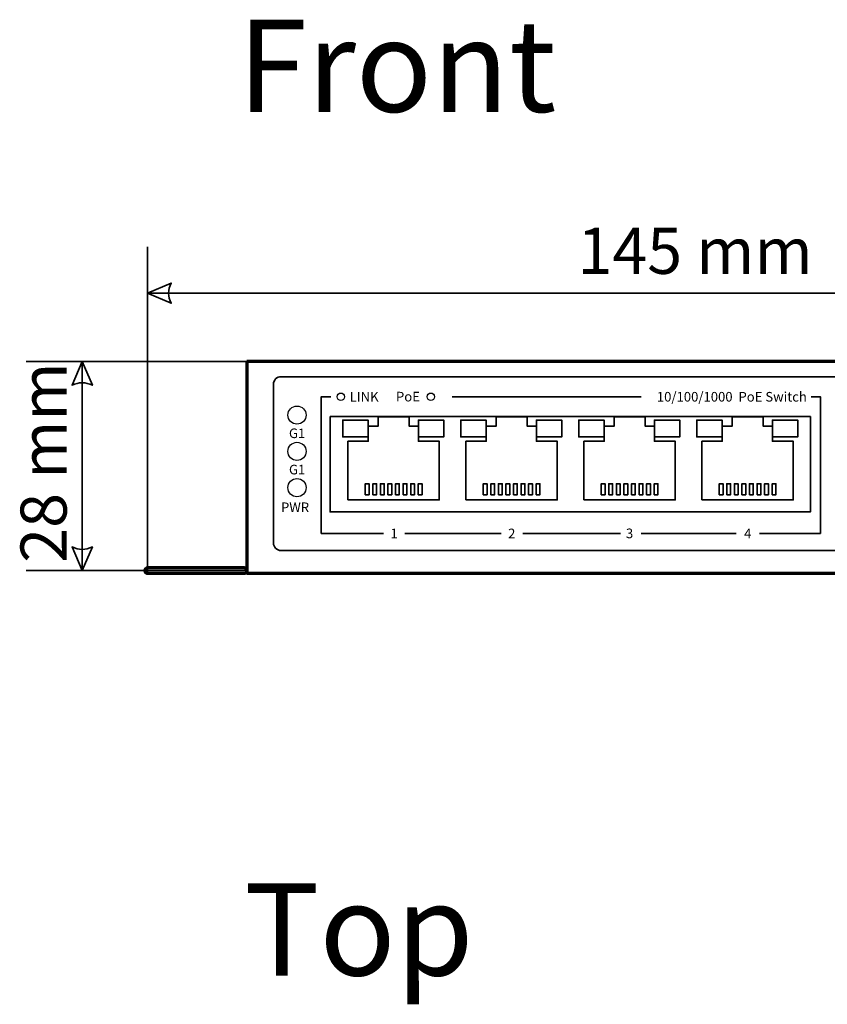
# Model space of a CAD drawing. Units: centimetres. Extents: x -47.5 to 48.4, y -27.6 to 30.7.
# Drawn here: x -22.7 to -12, y -16.1 to -3 of the extents above; entities that cross this region are included whole.
import ezdxf

# ---------------------------------------------------------------- set-up
doc = ezdxf.new("R2010")
doc.units = ezdxf.units.CM
doc.header["$MEASUREMENT"] = 0
doc.layers.add('Rzut', color=7, linetype='Continuous')
doc.layers.add('Wymiary', color=7, linetype='Continuous')
doc.styles.add('0', font='Arial', dxfattribs={"height": 1})
doc.styles.add('1', font='Arial', dxfattribs={"height": 1})
doc.styles.add('6', font='Arial', dxfattribs={"height": 1})

msp = doc.modelspace()

# ---------------------------------------------------------------- linework, layer by layer
at = {"layer": 'Rzut', "color": 7, "lineweight": 25}
for centre, major_axis in [((-18.41337, -8.03353), (0, 0.05)), ((-17.22337, -8.03353), (0, 0.05)), ((-18.99287, -8.27544), (0, 0.12)), ((-18.99287, -8.75544), (0, 0.12)), ((-18.99287, -9.23544), (0, 0.12))]:
    msp.add_ellipse(centre, major_axis=major_axis, ratio=1, dxfattribs=at)
at = {"layer": 'Rzut', "color": 7, "lineweight": 70}
for points, knots in [([(-19.65471, -7.56754), (-19.65471, -7.56754), (-7.85471, -7.56754), (-7.85471, -7.56754), (-7.85471, -7.56754), (-7.85471, -7.56754), (-7.85471, -10.36754), (-7.85471, -10.36754), (-7.85471, -10.36754), (-7.85471, -10.36754), (-19.65471, -10.36754), (-19.65471, -10.36754), (-19.65471, -10.36754), (-19.65471, -10.36754), (-19.65471, -7.56754), (-19.65471, -7.56754)], [0, 0, 0, 0, 0.2, 0.2, 0.2, 0.2, 0.4, 0.4, 0.4, 0.4, 0.6, 0.6, 0.6, 0.6, 1, 1, 1, 1]), ([(-19.68969, -10.36754), (-19.68969, -10.36754), (-20.96976, -10.36754), (-20.96976, -10.36754), (-20.96976, -10.36754), (-20.989, -10.36754), (-21.00474, -10.3518), (-21.00474, -10.33256), (-21.00474, -10.33256), (-21.00474, -10.33256), (-21.00474, -10.33256), (-21.00474, -10.33256), (-21.00474, -10.33256), (-21.00474, -10.31332), (-20.989, -10.29758), (-20.96976, -10.29758), (-20.96976, -10.29758), (-20.96976, -10.29758), (-19.68969, -10.29758), (-19.68969, -10.29758), (-19.68969, -10.29758), (-19.67045, -10.29758), (-19.65471, -10.31332), (-19.65471, -10.33256), (-19.65471, -10.33256), (-19.65471, -10.33256), (-19.65471, -10.33256), (-19.65471, -10.33256), (-19.65471, -10.33256), (-19.65471, -10.3518), (-19.67045, -10.36754), (-19.68969, -10.36754)], [0, 0, 0, 0, 0.11111111, 0.11111111, 0.11111111, 0.11111111, 0.22222222, 0.22222222, 0.22222222, 0.22222222, 0.33333333, 0.33333333, 0.33333333, 0.33333333, 0.44444444, 0.44444444, 0.44444444, 0.44444444, 0.55555556, 0.55555556, 0.55555556, 0.55555556, 0.66666667, 0.66666667, 0.66666667, 0.66666667, 0.77777778, 0.77777778, 0.77777778, 0.77777778, 1, 1, 1, 1])]:
    msp.add_open_spline(points, degree=3, knots=knots, dxfattribs=at)
at = {"layer": 'Rzut', "color": 7, "lineweight": 35}
for points, knots in [([(-19.2047, -7.76754), (-19.2047, -7.76754), (-8.30471, -7.76754), (-8.30471, -7.76754), (-8.30471, -7.76754), (-8.24971, -7.76754), (-8.20471, -7.81254), (-8.20471, -7.86754), (-8.20471, -7.86754), (-8.20471, -7.86754), (-8.20471, -9.96754), (-8.20471, -9.96754), (-8.20471, -9.96754), (-8.20471, -10.02254), (-8.24971, -10.06754), (-8.30471, -10.06754), (-8.30471, -10.06754), (-8.30471, -10.06754), (-19.2047, -10.06754), (-19.2047, -10.06754), (-19.2047, -10.06754), (-19.25971, -10.06754), (-19.3047, -10.02254), (-19.3047, -9.96754), (-19.3047, -9.96754), (-19.3047, -9.96754), (-19.3047, -7.86754), (-19.3047, -7.86754), (-19.3047, -7.86754), (-19.3047, -7.81254), (-19.25971, -7.76754), (-19.2047, -7.76754)], [0, 0, 0, 0, 0.11111111, 0.11111111, 0.11111111, 0.11111111, 0.22222222, 0.22222222, 0.22222222, 0.22222222, 0.33333333, 0.33333333, 0.33333333, 0.33333333, 0.44444444, 0.44444444, 0.44444444, 0.44444444, 0.55555556, 0.55555556, 0.55555556, 0.55555556, 0.66666667, 0.66666667, 0.66666667, 0.66666667, 0.77777778, 0.77777778, 0.77777778, 0.77777778, 1, 1, 1, 1]), ([(-18.55507, -8.29549), (-18.55507, -8.29549), (-12.20507, -8.29549), (-12.20507, -8.29549), (-12.20507, -8.29549), (-12.20507, -8.29549), (-12.20507, -9.55544), (-12.20507, -9.55544), (-12.20507, -9.55544), (-12.20507, -9.55544), (-18.55507, -9.55544), (-18.55507, -9.55544), (-18.55507, -9.55544), (-18.55507, -9.55544), (-18.55507, -8.29549), (-18.55507, -8.29549)], [0, 0, 0, 0, 0.2, 0.2, 0.2, 0.2, 0.4, 0.4, 0.4, 0.4, 0.6, 0.6, 0.6, 0.6, 1, 1, 1, 1]), ([(-18.31865, -9.39659), (-18.31865, -9.39659), (-18.31865, -8.6224), (-18.31865, -8.6224), (-18.31865, -8.6224), (-18.31865, -8.6224), (-18.05062, -8.6224), (-18.05062, -8.6224), (-18.05062, -8.6224), (-18.05062, -8.6224), (-18.05062, -8.42019), (-18.05062, -8.42019), (-18.05062, -8.42019), (-18.05062, -8.42019), (-17.91863, -8.42019), (-17.91863, -8.42019), (-17.91863, -8.42019), (-17.91863, -8.42019), (-17.91863, -8.29657), (-17.91863, -8.29657), (-17.91863, -8.29657), (-17.91863, -8.29657), (-17.51113, -8.29657), (-17.51113, -8.29657), (-17.51113, -8.29657), (-17.51113, -8.29657), (-17.51113, -8.42019), (-17.51113, -8.42019), (-17.51113, -8.42019), (-17.51113, -8.42019), (-17.38711, -8.42019), (-17.38711, -8.42019), (-17.38711, -8.42019), (-17.38711, -8.42019), (-17.38711, -8.6224), (-17.38711, -8.6224), (-17.38711, -8.6224), (-17.38711, -8.6224), (-17.11112, -8.6224), (-17.11112, -8.6224), (-17.11112, -8.6224), (-17.11112, -8.6224), (-17.11112, -9.39659), (-17.11112, -9.39659), (-17.11112, -9.39659), (-17.11112, -9.39659), (-18.31865, -9.39659), (-18.31865, -9.39659)], [0, 0, 0, 0, 0.07692308, 0.07692308, 0.07692308, 0.07692308, 0.15384615, 0.15384615, 0.15384615, 0.15384615, 0.23076923, 0.23076923, 0.23076923, 0.23076923, 0.30769231, 0.30769231, 0.30769231, 0.30769231, 0.38461538, 0.38461538, 0.38461538, 0.38461538, 0.46153846, 0.46153846, 0.46153846, 0.46153846, 0.53846154, 0.53846154, 0.53846154, 0.53846154, 0.61538462, 0.61538462, 0.61538462, 0.61538462, 0.69230769, 0.69230769, 0.69230769, 0.69230769, 0.76923077, 0.76923077, 0.76923077, 0.76923077, 0.84615385, 0.84615385, 0.84615385, 0.84615385, 1, 1, 1, 1]), ([(-16.75865, -9.39659), (-16.75865, -9.39659), (-16.75865, -8.6224), (-16.75865, -8.6224), (-16.75865, -8.6224), (-16.75865, -8.6224), (-16.49062, -8.6224), (-16.49062, -8.6224), (-16.49062, -8.6224), (-16.49062, -8.6224), (-16.49062, -8.42019), (-16.49062, -8.42019), (-16.49062, -8.42019), (-16.49062, -8.42019), (-16.35863, -8.42019), (-16.35863, -8.42019), (-16.35863, -8.42019), (-16.35863, -8.42019), (-16.35863, -8.29657), (-16.35863, -8.29657), (-16.35863, -8.29657), (-16.35863, -8.29657), (-15.95113, -8.29657), (-15.95113, -8.29657), (-15.95113, -8.29657), (-15.95113, -8.29657), (-15.95113, -8.42019), (-15.95113, -8.42019), (-15.95113, -8.42019), (-15.95113, -8.42019), (-15.82711, -8.42019), (-15.82711, -8.42019), (-15.82711, -8.42019), (-15.82711, -8.42019), (-15.82711, -8.6224), (-15.82711, -8.6224), (-15.82711, -8.6224), (-15.82711, -8.6224), (-15.55112, -8.6224), (-15.55112, -8.6224), (-15.55112, -8.6224), (-15.55112, -8.6224), (-15.55112, -9.39659), (-15.55112, -9.39659), (-15.55112, -9.39659), (-15.55112, -9.39659), (-16.75865, -9.39659), (-16.75865, -9.39659)], [0, 0, 0, 0, 0.07692308, 0.07692308, 0.07692308, 0.07692308, 0.15384615, 0.15384615, 0.15384615, 0.15384615, 0.23076923, 0.23076923, 0.23076923, 0.23076923, 0.30769231, 0.30769231, 0.30769231, 0.30769231, 0.38461538, 0.38461538, 0.38461538, 0.38461538, 0.46153846, 0.46153846, 0.46153846, 0.46153846, 0.53846154, 0.53846154, 0.53846154, 0.53846154, 0.61538462, 0.61538462, 0.61538462, 0.61538462, 0.69230769, 0.69230769, 0.69230769, 0.69230769, 0.76923077, 0.76923077, 0.76923077, 0.76923077, 0.84615385, 0.84615385, 0.84615385, 0.84615385, 1, 1, 1, 1]), ([(-15.19865, -9.39659), (-15.19865, -9.39659), (-15.19865, -8.6224), (-15.19865, -8.6224), (-15.19865, -8.6224), (-15.19865, -8.6224), (-14.93062, -8.6224), (-14.93062, -8.6224), (-14.93062, -8.6224), (-14.93062, -8.6224), (-14.93062, -8.42019), (-14.93062, -8.42019), (-14.93062, -8.42019), (-14.93062, -8.42019), (-14.79863, -8.42019), (-14.79863, -8.42019), (-14.79863, -8.42019), (-14.79863, -8.42019), (-14.79863, -8.29657), (-14.79863, -8.29657), (-14.79863, -8.29657), (-14.79863, -8.29657), (-14.39113, -8.29657), (-14.39113, -8.29657), (-14.39113, -8.29657), (-14.39113, -8.29657), (-14.39113, -8.42019), (-14.39113, -8.42019), (-14.39113, -8.42019), (-14.39113, -8.42019), (-14.26711, -8.42019), (-14.26711, -8.42019), (-14.26711, -8.42019), (-14.26711, -8.42019), (-14.26711, -8.6224), (-14.26711, -8.6224), (-14.26711, -8.6224), (-14.26711, -8.6224), (-13.99112, -8.6224), (-13.99112, -8.6224), (-13.99112, -8.6224), (-13.99112, -8.6224), (-13.99112, -9.39659), (-13.99112, -9.39659), (-13.99112, -9.39659), (-13.99112, -9.39659), (-15.19865, -9.39659), (-15.19865, -9.39659)], [0, 0, 0, 0, 0.07692308, 0.07692308, 0.07692308, 0.07692308, 0.15384615, 0.15384615, 0.15384615, 0.15384615, 0.23076923, 0.23076923, 0.23076923, 0.23076923, 0.30769231, 0.30769231, 0.30769231, 0.30769231, 0.38461538, 0.38461538, 0.38461538, 0.38461538, 0.46153846, 0.46153846, 0.46153846, 0.46153846, 0.53846154, 0.53846154, 0.53846154, 0.53846154, 0.61538462, 0.61538462, 0.61538462, 0.61538462, 0.69230769, 0.69230769, 0.69230769, 0.69230769, 0.76923077, 0.76923077, 0.76923077, 0.76923077, 0.84615385, 0.84615385, 0.84615385, 0.84615385, 1, 1, 1, 1]), ([(-13.63865, -9.39659), (-13.63865, -9.39659), (-13.63865, -8.6224), (-13.63865, -8.6224), (-13.63865, -8.6224), (-13.63865, -8.6224), (-13.37062, -8.6224), (-13.37062, -8.6224), (-13.37062, -8.6224), (-13.37062, -8.6224), (-13.37062, -8.42019), (-13.37062, -8.42019), (-13.37062, -8.42019), (-13.37062, -8.42019), (-13.23863, -8.42019), (-13.23863, -8.42019), (-13.23863, -8.42019), (-13.23863, -8.42019), (-13.23863, -8.29657), (-13.23863, -8.29657), (-13.23863, -8.29657), (-13.23863, -8.29657), (-12.83113, -8.29657), (-12.83113, -8.29657), (-12.83113, -8.29657), (-12.83113, -8.29657), (-12.83113, -8.42019), (-12.83113, -8.42019), (-12.83113, -8.42019), (-12.83113, -8.42019), (-12.70711, -8.42019), (-12.70711, -8.42019), (-12.70711, -8.42019), (-12.70711, -8.42019), (-12.70711, -8.6224), (-12.70711, -8.6224), (-12.70711, -8.6224), (-12.70711, -8.6224), (-12.43112, -8.6224), (-12.43112, -8.6224), (-12.43112, -8.6224), (-12.43112, -8.6224), (-12.43112, -9.39659), (-12.43112, -9.39659), (-12.43112, -9.39659), (-12.43112, -9.39659), (-13.63865, -9.39659), (-13.63865, -9.39659)], [0, 0, 0, 0, 0.07692308, 0.07692308, 0.07692308, 0.07692308, 0.15384615, 0.15384615, 0.15384615, 0.15384615, 0.23076923, 0.23076923, 0.23076923, 0.23076923, 0.30769231, 0.30769231, 0.30769231, 0.30769231, 0.38461538, 0.38461538, 0.38461538, 0.38461538, 0.46153846, 0.46153846, 0.46153846, 0.46153846, 0.53846154, 0.53846154, 0.53846154, 0.53846154, 0.61538462, 0.61538462, 0.61538462, 0.61538462, 0.69230769, 0.69230769, 0.69230769, 0.69230769, 0.76923077, 0.76923077, 0.76923077, 0.76923077, 0.84615385, 0.84615385, 0.84615385, 0.84615385, 1, 1, 1, 1]), ([(-18.05295, -8.56389), (-18.05295, -8.56389), (-18.38793, -8.56389), (-18.38793, -8.56389), (-18.38793, -8.56389), (-18.38793, -8.56389), (-18.38793, -8.34239), (-18.38793, -8.34239), (-18.38793, -8.34239), (-18.38793, -8.34239), (-18.05295, -8.34239), (-18.05295, -8.34239), (-18.05295, -8.34239), (-18.05295, -8.34239), (-18.05295, -8.56389), (-18.05295, -8.56389)], [0, 0, 0, 0, 0.2, 0.2, 0.2, 0.2, 0.4, 0.4, 0.4, 0.4, 0.6, 0.6, 0.6, 0.6, 1, 1, 1, 1]), ([(-17.38711, -8.56389), (-17.38711, -8.56389), (-17.05215, -8.56389), (-17.05215, -8.56389), (-17.05215, -8.56389), (-17.05215, -8.56389), (-17.05215, -8.34239), (-17.05215, -8.34239), (-17.05215, -8.34239), (-17.05215, -8.34239), (-17.38711, -8.34239), (-17.38711, -8.34239), (-17.38711, -8.34239), (-17.38711, -8.34239), (-17.38711, -8.56389), (-17.38711, -8.56389)], [0, 0, 0, 0, 0.2, 0.2, 0.2, 0.2, 0.4, 0.4, 0.4, 0.4, 0.6, 0.6, 0.6, 0.6, 1, 1, 1, 1]), ([(-16.49295, -8.56389), (-16.49295, -8.56389), (-16.8279, -8.56389), (-16.8279, -8.56389), (-16.8279, -8.56389), (-16.8279, -8.56389), (-16.8279, -8.34239), (-16.8279, -8.34239), (-16.8279, -8.34239), (-16.8279, -8.34239), (-16.49295, -8.34239), (-16.49295, -8.34239), (-16.49295, -8.34239), (-16.49295, -8.34239), (-16.49295, -8.56389), (-16.49295, -8.56389)], [0, 0, 0, 0, 0.2, 0.2, 0.2, 0.2, 0.4, 0.4, 0.4, 0.4, 0.6, 0.6, 0.6, 0.6, 1, 1, 1, 1]), ([(-15.82711, -8.56389), (-15.82711, -8.56389), (-15.49216, -8.56389), (-15.49216, -8.56389), (-15.49216, -8.56389), (-15.49216, -8.56389), (-15.49216, -8.34239), (-15.49216, -8.34239), (-15.49216, -8.34239), (-15.49216, -8.34239), (-15.82711, -8.34239), (-15.82711, -8.34239), (-15.82711, -8.34239), (-15.82711, -8.34239), (-15.82711, -8.56389), (-15.82711, -8.56389)], [0, 0, 0, 0, 0.2, 0.2, 0.2, 0.2, 0.4, 0.4, 0.4, 0.4, 0.6, 0.6, 0.6, 0.6, 1, 1, 1, 1]), ([(-14.93295, -8.56389), (-14.93295, -8.56389), (-15.26795, -8.56389), (-15.26795, -8.56389), (-15.26795, -8.56389), (-15.26795, -8.56389), (-15.26795, -8.34239), (-15.26795, -8.34239), (-15.26795, -8.34239), (-15.26795, -8.34239), (-14.93295, -8.34239), (-14.93295, -8.34239), (-14.93295, -8.34239), (-14.93295, -8.34239), (-14.93295, -8.56389), (-14.93295, -8.56389)], [0, 0, 0, 0, 0.2, 0.2, 0.2, 0.2, 0.4, 0.4, 0.4, 0.4, 0.6, 0.6, 0.6, 0.6, 1, 1, 1, 1]), ([(-14.26711, -8.56389), (-14.26711, -8.56389), (-13.9321, -8.56389), (-13.9321, -8.56389), (-13.9321, -8.56389), (-13.9321, -8.56389), (-13.9321, -8.34239), (-13.9321, -8.34239), (-13.9321, -8.34239), (-13.9321, -8.34239), (-14.26711, -8.34239), (-14.26711, -8.34239), (-14.26711, -8.34239), (-14.26711, -8.34239), (-14.26711, -8.56389), (-14.26711, -8.56389)], [0, 0, 0, 0, 0.2, 0.2, 0.2, 0.2, 0.4, 0.4, 0.4, 0.4, 0.6, 0.6, 0.6, 0.6, 1, 1, 1, 1]), ([(-13.37295, -8.56389), (-13.37295, -8.56389), (-13.70796, -8.56389), (-13.70796, -8.56389), (-13.70796, -8.56389), (-13.70796, -8.56389), (-13.70796, -8.34239), (-13.70796, -8.34239), (-13.70796, -8.34239), (-13.70796, -8.34239), (-13.37295, -8.34239), (-13.37295, -8.34239), (-13.37295, -8.34239), (-13.37295, -8.34239), (-13.37295, -8.56389), (-13.37295, -8.56389)], [0, 0, 0, 0, 0.2, 0.2, 0.2, 0.2, 0.4, 0.4, 0.4, 0.4, 0.6, 0.6, 0.6, 0.6, 1, 1, 1, 1]), ([(-12.70711, -8.56389), (-12.70711, -8.56389), (-12.37214, -8.56389), (-12.37214, -8.56389), (-12.37214, -8.56389), (-12.37214, -8.56389), (-12.37214, -8.34239), (-12.37214, -8.34239), (-12.37214, -8.34239), (-12.37214, -8.34239), (-12.70711, -8.34239), (-12.70711, -8.34239), (-12.70711, -8.34239), (-12.70711, -8.34239), (-12.70711, -8.56389), (-12.70711, -8.56389)], [0, 0, 0, 0, 0.2, 0.2, 0.2, 0.2, 0.4, 0.4, 0.4, 0.4, 0.6, 0.6, 0.6, 0.6, 1, 1, 1, 1]), ([(-18.08991, -9.33021), (-18.08991, -9.33021), (-18.0399, -9.33021), (-18.0399, -9.33021), (-18.0399, -9.33021), (-18.0399, -9.33021), (-18.0399, -9.18415), (-18.0399, -9.18415), (-18.0399, -9.18415), (-18.0399, -9.18415), (-18.08991, -9.18415), (-18.08991, -9.18415), (-18.08991, -9.18415), (-18.08991, -9.18415), (-18.08991, -9.33021), (-18.08991, -9.33021)], [0, 0, 0, 0, 0.2, 0.2, 0.2, 0.2, 0.4, 0.4, 0.4, 0.4, 0.6, 0.6, 0.6, 0.6, 1, 1, 1, 1]), ([(-17.9899, -9.3291), (-17.9899, -9.3291), (-17.9399, -9.3291), (-17.9399, -9.3291), (-17.9399, -9.3291), (-17.9399, -9.3291), (-17.9399, -9.18303), (-17.9399, -9.18303), (-17.9399, -9.18303), (-17.9399, -9.18303), (-17.9899, -9.18303), (-17.9899, -9.18303), (-17.9899, -9.18303), (-17.9899, -9.18303), (-17.9899, -9.3291), (-17.9899, -9.3291)], [0, 0, 0, 0, 0.2, 0.2, 0.2, 0.2, 0.4, 0.4, 0.4, 0.4, 0.6, 0.6, 0.6, 0.6, 1, 1, 1, 1]), ([(-17.88991, -9.3291), (-17.88991, -9.3291), (-17.83994, -9.3291), (-17.83994, -9.3291), (-17.83994, -9.3291), (-17.83994, -9.3291), (-17.83994, -9.18303), (-17.83994, -9.18303), (-17.83994, -9.18303), (-17.83994, -9.18303), (-17.88991, -9.18303), (-17.88991, -9.18303), (-17.88991, -9.18303), (-17.88991, -9.18303), (-17.88991, -9.3291), (-17.88991, -9.3291)], [0, 0, 0, 0, 0.2, 0.2, 0.2, 0.2, 0.4, 0.4, 0.4, 0.4, 0.6, 0.6, 0.6, 0.6, 1, 1, 1, 1]), ([(-17.78996, -9.3291), (-17.78996, -9.3291), (-17.73995, -9.3291), (-17.73995, -9.3291), (-17.73995, -9.3291), (-17.73995, -9.3291), (-17.73995, -9.18303), (-17.73995, -9.18303), (-17.73995, -9.18303), (-17.73995, -9.18303), (-17.78996, -9.18303), (-17.78996, -9.18303), (-17.78996, -9.18303), (-17.78996, -9.18303), (-17.78996, -9.3291), (-17.78996, -9.3291)], [0, 0, 0, 0, 0.2, 0.2, 0.2, 0.2, 0.4, 0.4, 0.4, 0.4, 0.6, 0.6, 0.6, 0.6, 1, 1, 1, 1]), ([(-17.68993, -9.3291), (-17.68993, -9.3291), (-17.63993, -9.3291), (-17.63993, -9.3291), (-17.63993, -9.3291), (-17.63993, -9.3291), (-17.63993, -9.18303), (-17.63993, -9.18303), (-17.63993, -9.18303), (-17.63993, -9.18303), (-17.68993, -9.18303), (-17.68993, -9.18303), (-17.68993, -9.18303), (-17.68993, -9.18303), (-17.68993, -9.3291), (-17.68993, -9.3291)], [0, 0, 0, 0, 0.2, 0.2, 0.2, 0.2, 0.4, 0.4, 0.4, 0.4, 0.6, 0.6, 0.6, 0.6, 1, 1, 1, 1]), ([(-17.5899, -9.3291), (-17.5899, -9.3291), (-17.53989, -9.3291), (-17.53989, -9.3291), (-17.53989, -9.3291), (-17.53989, -9.3291), (-17.53989, -9.18303), (-17.53989, -9.18303), (-17.53989, -9.18303), (-17.53989, -9.18303), (-17.5899, -9.18303), (-17.5899, -9.18303), (-17.5899, -9.18303), (-17.5899, -9.18303), (-17.5899, -9.3291), (-17.5899, -9.3291)], [0, 0, 0, 0, 0.2, 0.2, 0.2, 0.2, 0.4, 0.4, 0.4, 0.4, 0.6, 0.6, 0.6, 0.6, 1, 1, 1, 1]), ([(-17.48986, -9.3291), (-17.48986, -9.3291), (-17.4399, -9.3291), (-17.4399, -9.3291), (-17.4399, -9.3291), (-17.4399, -9.3291), (-17.4399, -9.18303), (-17.4399, -9.18303), (-17.4399, -9.18303), (-17.4399, -9.18303), (-17.48986, -9.18303), (-17.48986, -9.18303), (-17.48986, -9.18303), (-17.48986, -9.18303), (-17.48986, -9.3291), (-17.48986, -9.3291)], [0, 0, 0, 0, 0.2, 0.2, 0.2, 0.2, 0.4, 0.4, 0.4, 0.4, 0.6, 0.6, 0.6, 0.6, 1, 1, 1, 1]), ([(-17.3899, -9.3291), (-17.3899, -9.3291), (-17.33989, -9.3291), (-17.33989, -9.3291), (-17.33989, -9.3291), (-17.33989, -9.3291), (-17.33989, -9.18303), (-17.33989, -9.18303), (-17.33989, -9.18303), (-17.33989, -9.18303), (-17.3899, -9.18303), (-17.3899, -9.18303), (-17.3899, -9.18303), (-17.3899, -9.18303), (-17.3899, -9.3291), (-17.3899, -9.3291)], [0, 0, 0, 0, 0.2, 0.2, 0.2, 0.2, 0.4, 0.4, 0.4, 0.4, 0.6, 0.6, 0.6, 0.6, 1, 1, 1, 1]), ([(-16.52991, -9.33021), (-16.52991, -9.33021), (-16.4799, -9.33021), (-16.4799, -9.33021), (-16.4799, -9.33021), (-16.4799, -9.33021), (-16.4799, -9.18415), (-16.4799, -9.18415), (-16.4799, -9.18415), (-16.4799, -9.18415), (-16.52991, -9.18415), (-16.52991, -9.18415), (-16.52991, -9.18415), (-16.52991, -9.18415), (-16.52991, -9.33021), (-16.52991, -9.33021)], [0, 0, 0, 0, 0.2, 0.2, 0.2, 0.2, 0.4, 0.4, 0.4, 0.4, 0.6, 0.6, 0.6, 0.6, 1, 1, 1, 1]), ([(-16.4299, -9.3291), (-16.4299, -9.3291), (-16.3799, -9.3291), (-16.3799, -9.3291), (-16.3799, -9.3291), (-16.3799, -9.3291), (-16.3799, -9.18303), (-16.3799, -9.18303), (-16.3799, -9.18303), (-16.3799, -9.18303), (-16.4299, -9.18303), (-16.4299, -9.18303), (-16.4299, -9.18303), (-16.4299, -9.18303), (-16.4299, -9.3291), (-16.4299, -9.3291)], [0, 0, 0, 0, 0.2, 0.2, 0.2, 0.2, 0.4, 0.4, 0.4, 0.4, 0.6, 0.6, 0.6, 0.6, 1, 1, 1, 1]), ([(-16.32991, -9.3291), (-16.32991, -9.3291), (-16.27994, -9.3291), (-16.27994, -9.3291), (-16.27994, -9.3291), (-16.27994, -9.3291), (-16.27994, -9.18303), (-16.27994, -9.18303), (-16.27994, -9.18303), (-16.27994, -9.18303), (-16.32991, -9.18303), (-16.32991, -9.18303), (-16.32991, -9.18303), (-16.32991, -9.18303), (-16.32991, -9.3291), (-16.32991, -9.3291)], [0, 0, 0, 0, 0.2, 0.2, 0.2, 0.2, 0.4, 0.4, 0.4, 0.4, 0.6, 0.6, 0.6, 0.6, 1, 1, 1, 1]), ([(-16.22996, -9.3291), (-16.22996, -9.3291), (-16.17995, -9.3291), (-16.17995, -9.3291), (-16.17995, -9.3291), (-16.17995, -9.3291), (-16.17995, -9.18303), (-16.17995, -9.18303), (-16.17995, -9.18303), (-16.17995, -9.18303), (-16.22996, -9.18303), (-16.22996, -9.18303), (-16.22996, -9.18303), (-16.22996, -9.18303), (-16.22996, -9.3291), (-16.22996, -9.3291)], [0, 0, 0, 0, 0.2, 0.2, 0.2, 0.2, 0.4, 0.4, 0.4, 0.4, 0.6, 0.6, 0.6, 0.6, 1, 1, 1, 1]), ([(-16.12993, -9.3291), (-16.12993, -9.3291), (-16.07993, -9.3291), (-16.07993, -9.3291), (-16.07993, -9.3291), (-16.07993, -9.3291), (-16.07993, -9.18303), (-16.07993, -9.18303), (-16.07993, -9.18303), (-16.07993, -9.18303), (-16.12993, -9.18303), (-16.12993, -9.18303), (-16.12993, -9.18303), (-16.12993, -9.18303), (-16.12993, -9.3291), (-16.12993, -9.3291)], [0, 0, 0, 0, 0.2, 0.2, 0.2, 0.2, 0.4, 0.4, 0.4, 0.4, 0.6, 0.6, 0.6, 0.6, 1, 1, 1, 1]), ([(-16.0299, -9.3291), (-16.0299, -9.3291), (-15.97989, -9.3291), (-15.97989, -9.3291), (-15.97989, -9.3291), (-15.97989, -9.3291), (-15.97989, -9.18303), (-15.97989, -9.18303), (-15.97989, -9.18303), (-15.97989, -9.18303), (-16.0299, -9.18303), (-16.0299, -9.18303), (-16.0299, -9.18303), (-16.0299, -9.18303), (-16.0299, -9.3291), (-16.0299, -9.3291)], [0, 0, 0, 0, 0.2, 0.2, 0.2, 0.2, 0.4, 0.4, 0.4, 0.4, 0.6, 0.6, 0.6, 0.6, 1, 1, 1, 1]), ([(-15.92986, -9.3291), (-15.92986, -9.3291), (-15.8799, -9.3291), (-15.8799, -9.3291), (-15.8799, -9.3291), (-15.8799, -9.3291), (-15.8799, -9.18303), (-15.8799, -9.18303), (-15.8799, -9.18303), (-15.8799, -9.18303), (-15.92986, -9.18303), (-15.92986, -9.18303), (-15.92986, -9.18303), (-15.92986, -9.18303), (-15.92986, -9.3291), (-15.92986, -9.3291)], [0, 0, 0, 0, 0.2, 0.2, 0.2, 0.2, 0.4, 0.4, 0.4, 0.4, 0.6, 0.6, 0.6, 0.6, 1, 1, 1, 1]), ([(-15.8299, -9.3291), (-15.8299, -9.3291), (-15.77989, -9.3291), (-15.77989, -9.3291), (-15.77989, -9.3291), (-15.77989, -9.3291), (-15.77989, -9.18303), (-15.77989, -9.18303), (-15.77989, -9.18303), (-15.77989, -9.18303), (-15.8299, -9.18303), (-15.8299, -9.18303), (-15.8299, -9.18303), (-15.8299, -9.18303), (-15.8299, -9.3291), (-15.8299, -9.3291)], [0, 0, 0, 0, 0.2, 0.2, 0.2, 0.2, 0.4, 0.4, 0.4, 0.4, 0.6, 0.6, 0.6, 0.6, 1, 1, 1, 1]), ([(-14.96991, -9.33021), (-14.96991, -9.33021), (-14.9199, -9.33021), (-14.9199, -9.33021), (-14.9199, -9.33021), (-14.9199, -9.33021), (-14.9199, -9.18415), (-14.9199, -9.18415), (-14.9199, -9.18415), (-14.9199, -9.18415), (-14.96991, -9.18415), (-14.96991, -9.18415), (-14.96991, -9.18415), (-14.96991, -9.18415), (-14.96991, -9.33021), (-14.96991, -9.33021)], [0, 0, 0, 0, 0.2, 0.2, 0.2, 0.2, 0.4, 0.4, 0.4, 0.4, 0.6, 0.6, 0.6, 0.6, 1, 1, 1, 1]), ([(-14.8699, -9.3291), (-14.8699, -9.3291), (-14.8199, -9.3291), (-14.8199, -9.3291), (-14.8199, -9.3291), (-14.8199, -9.3291), (-14.8199, -9.18303), (-14.8199, -9.18303), (-14.8199, -9.18303), (-14.8199, -9.18303), (-14.8699, -9.18303), (-14.8699, -9.18303), (-14.8699, -9.18303), (-14.8699, -9.18303), (-14.8699, -9.3291), (-14.8699, -9.3291)], [0, 0, 0, 0, 0.2, 0.2, 0.2, 0.2, 0.4, 0.4, 0.4, 0.4, 0.6, 0.6, 0.6, 0.6, 1, 1, 1, 1]), ([(-14.76991, -9.3291), (-14.76991, -9.3291), (-14.71994, -9.3291), (-14.71994, -9.3291), (-14.71994, -9.3291), (-14.71994, -9.3291), (-14.71994, -9.18303), (-14.71994, -9.18303), (-14.71994, -9.18303), (-14.71994, -9.18303), (-14.76991, -9.18303), (-14.76991, -9.18303), (-14.76991, -9.18303), (-14.76991, -9.18303), (-14.76991, -9.3291), (-14.76991, -9.3291)], [0, 0, 0, 0, 0.2, 0.2, 0.2, 0.2, 0.4, 0.4, 0.4, 0.4, 0.6, 0.6, 0.6, 0.6, 1, 1, 1, 1]), ([(-14.66996, -9.3291), (-14.66996, -9.3291), (-14.61995, -9.3291), (-14.61995, -9.3291), (-14.61995, -9.3291), (-14.61995, -9.3291), (-14.61995, -9.18303), (-14.61995, -9.18303), (-14.61995, -9.18303), (-14.61995, -9.18303), (-14.66996, -9.18303), (-14.66996, -9.18303), (-14.66996, -9.18303), (-14.66996, -9.18303), (-14.66996, -9.3291), (-14.66996, -9.3291)], [0, 0, 0, 0, 0.2, 0.2, 0.2, 0.2, 0.4, 0.4, 0.4, 0.4, 0.6, 0.6, 0.6, 0.6, 1, 1, 1, 1]), ([(-14.56993, -9.3291), (-14.56993, -9.3291), (-14.51993, -9.3291), (-14.51993, -9.3291), (-14.51993, -9.3291), (-14.51993, -9.3291), (-14.51993, -9.18303), (-14.51993, -9.18303), (-14.51993, -9.18303), (-14.51993, -9.18303), (-14.56993, -9.18303), (-14.56993, -9.18303), (-14.56993, -9.18303), (-14.56993, -9.18303), (-14.56993, -9.3291), (-14.56993, -9.3291)], [0, 0, 0, 0, 0.2, 0.2, 0.2, 0.2, 0.4, 0.4, 0.4, 0.4, 0.6, 0.6, 0.6, 0.6, 1, 1, 1, 1]), ([(-14.4699, -9.3291), (-14.4699, -9.3291), (-14.41989, -9.3291), (-14.41989, -9.3291), (-14.41989, -9.3291), (-14.41989, -9.3291), (-14.41989, -9.18303), (-14.41989, -9.18303), (-14.41989, -9.18303), (-14.41989, -9.18303), (-14.4699, -9.18303), (-14.4699, -9.18303), (-14.4699, -9.18303), (-14.4699, -9.18303), (-14.4699, -9.3291), (-14.4699, -9.3291)], [0, 0, 0, 0, 0.2, 0.2, 0.2, 0.2, 0.4, 0.4, 0.4, 0.4, 0.6, 0.6, 0.6, 0.6, 1, 1, 1, 1]), ([(-14.36986, -9.3291), (-14.36986, -9.3291), (-14.3199, -9.3291), (-14.3199, -9.3291), (-14.3199, -9.3291), (-14.3199, -9.3291), (-14.3199, -9.18303), (-14.3199, -9.18303), (-14.3199, -9.18303), (-14.3199, -9.18303), (-14.36986, -9.18303), (-14.36986, -9.18303), (-14.36986, -9.18303), (-14.36986, -9.18303), (-14.36986, -9.3291), (-14.36986, -9.3291)], [0, 0, 0, 0, 0.2, 0.2, 0.2, 0.2, 0.4, 0.4, 0.4, 0.4, 0.6, 0.6, 0.6, 0.6, 1, 1, 1, 1]), ([(-14.2699, -9.3291), (-14.2699, -9.3291), (-14.21989, -9.3291), (-14.21989, -9.3291), (-14.21989, -9.3291), (-14.21989, -9.3291), (-14.21989, -9.18303), (-14.21989, -9.18303), (-14.21989, -9.18303), (-14.21989, -9.18303), (-14.2699, -9.18303), (-14.2699, -9.18303), (-14.2699, -9.18303), (-14.2699, -9.18303), (-14.2699, -9.3291), (-14.2699, -9.3291)], [0, 0, 0, 0, 0.2, 0.2, 0.2, 0.2, 0.4, 0.4, 0.4, 0.4, 0.6, 0.6, 0.6, 0.6, 1, 1, 1, 1]), ([(-13.40991, -9.33021), (-13.40991, -9.33021), (-13.3599, -9.33021), (-13.3599, -9.33021), (-13.3599, -9.33021), (-13.3599, -9.33021), (-13.3599, -9.18415), (-13.3599, -9.18415), (-13.3599, -9.18415), (-13.3599, -9.18415), (-13.40991, -9.18415), (-13.40991, -9.18415), (-13.40991, -9.18415), (-13.40991, -9.18415), (-13.40991, -9.33021), (-13.40991, -9.33021)], [0, 0, 0, 0, 0.2, 0.2, 0.2, 0.2, 0.4, 0.4, 0.4, 0.4, 0.6, 0.6, 0.6, 0.6, 1, 1, 1, 1]), ([(-13.3099, -9.3291), (-13.3099, -9.3291), (-13.2599, -9.3291), (-13.2599, -9.3291), (-13.2599, -9.3291), (-13.2599, -9.3291), (-13.2599, -9.18303), (-13.2599, -9.18303), (-13.2599, -9.18303), (-13.2599, -9.18303), (-13.3099, -9.18303), (-13.3099, -9.18303), (-13.3099, -9.18303), (-13.3099, -9.18303), (-13.3099, -9.3291), (-13.3099, -9.3291)], [0, 0, 0, 0, 0.2, 0.2, 0.2, 0.2, 0.4, 0.4, 0.4, 0.4, 0.6, 0.6, 0.6, 0.6, 1, 1, 1, 1]), ([(-13.20991, -9.3291), (-13.20991, -9.3291), (-13.15994, -9.3291), (-13.15994, -9.3291), (-13.15994, -9.3291), (-13.15994, -9.3291), (-13.15994, -9.18303), (-13.15994, -9.18303), (-13.15994, -9.18303), (-13.15994, -9.18303), (-13.20991, -9.18303), (-13.20991, -9.18303), (-13.20991, -9.18303), (-13.20991, -9.18303), (-13.20991, -9.3291), (-13.20991, -9.3291)], [0, 0, 0, 0, 0.2, 0.2, 0.2, 0.2, 0.4, 0.4, 0.4, 0.4, 0.6, 0.6, 0.6, 0.6, 1, 1, 1, 1]), ([(-13.10996, -9.3291), (-13.10996, -9.3291), (-13.05995, -9.3291), (-13.05995, -9.3291), (-13.05995, -9.3291), (-13.05995, -9.3291), (-13.05995, -9.18303), (-13.05995, -9.18303), (-13.05995, -9.18303), (-13.05995, -9.18303), (-13.10996, -9.18303), (-13.10996, -9.18303), (-13.10996, -9.18303), (-13.10996, -9.18303), (-13.10996, -9.3291), (-13.10996, -9.3291)], [0, 0, 0, 0, 0.2, 0.2, 0.2, 0.2, 0.4, 0.4, 0.4, 0.4, 0.6, 0.6, 0.6, 0.6, 1, 1, 1, 1]), ([(-13.00993, -9.3291), (-13.00993, -9.3291), (-12.95993, -9.3291), (-12.95993, -9.3291), (-12.95993, -9.3291), (-12.95993, -9.3291), (-12.95993, -9.18303), (-12.95993, -9.18303), (-12.95993, -9.18303), (-12.95993, -9.18303), (-13.00993, -9.18303), (-13.00993, -9.18303), (-13.00993, -9.18303), (-13.00993, -9.18303), (-13.00993, -9.3291), (-13.00993, -9.3291)], [0, 0, 0, 0, 0.2, 0.2, 0.2, 0.2, 0.4, 0.4, 0.4, 0.4, 0.6, 0.6, 0.6, 0.6, 1, 1, 1, 1]), ([(-12.9099, -9.3291), (-12.9099, -9.3291), (-12.85989, -9.3291), (-12.85989, -9.3291), (-12.85989, -9.3291), (-12.85989, -9.3291), (-12.85989, -9.18303), (-12.85989, -9.18303), (-12.85989, -9.18303), (-12.85989, -9.18303), (-12.9099, -9.18303), (-12.9099, -9.18303), (-12.9099, -9.18303), (-12.9099, -9.18303), (-12.9099, -9.3291), (-12.9099, -9.3291)], [0, 0, 0, 0, 0.2, 0.2, 0.2, 0.2, 0.4, 0.4, 0.4, 0.4, 0.6, 0.6, 0.6, 0.6, 1, 1, 1, 1]), ([(-12.80986, -9.3291), (-12.80986, -9.3291), (-12.7599, -9.3291), (-12.7599, -9.3291), (-12.7599, -9.3291), (-12.7599, -9.3291), (-12.7599, -9.18303), (-12.7599, -9.18303), (-12.7599, -9.18303), (-12.7599, -9.18303), (-12.80986, -9.18303), (-12.80986, -9.18303), (-12.80986, -9.18303), (-12.80986, -9.18303), (-12.80986, -9.3291), (-12.80986, -9.3291)], [0, 0, 0, 0, 0.2, 0.2, 0.2, 0.2, 0.4, 0.4, 0.4, 0.4, 0.6, 0.6, 0.6, 0.6, 1, 1, 1, 1]), ([(-12.7099, -9.3291), (-12.7099, -9.3291), (-12.65989, -9.3291), (-12.65989, -9.3291), (-12.65989, -9.3291), (-12.65989, -9.3291), (-12.65989, -9.18303), (-12.65989, -9.18303), (-12.65989, -9.18303), (-12.65989, -9.18303), (-12.7099, -9.18303), (-12.7099, -9.18303), (-12.7099, -9.18303), (-12.7099, -9.18303), (-12.7099, -9.3291), (-12.7099, -9.3291)], [0, 0, 0, 0, 0.2, 0.2, 0.2, 0.2, 0.4, 0.4, 0.4, 0.4, 0.6, 0.6, 0.6, 0.6, 1, 1, 1, 1])]:
    msp.add_open_spline(points, degree=3, knots=knots, dxfattribs=at)
at = {"layer": 'Rzut', "color": 2, "lineweight": 35}
for points in [[(-18.54507, -8.03242), (-18.54507, -8.03242), (-18.67287, -8.03242), (-18.67287, -8.03242), (-18.67287, -8.03242), (-18.67287, -8.03242), (-18.67287, -9.84146), (-18.67287, -9.84146), (-18.67287, -9.84146), (-18.67287, -9.84146), (-17.84948, -9.84146), (-17.84948, -9.84146)], [(-12.87839, -9.84146), (-12.87839, -9.84146), (-12.07293, -9.84146), (-12.07293, -9.84146), (-12.07293, -9.84146), (-12.07293, -9.84146), (-12.07293, -8.03242), (-12.07293, -8.03242), (-12.07293, -8.03242), (-12.07293, -8.03242), (-12.19507, -8.03242), (-12.19507, -8.03242)]]:
    msp.add_open_spline(points, degree=3, knots=[0, 0, 0, 0, 0.25, 0.25, 0.25, 0.25, 0.5, 0.5, 0.5, 0.5, 1, 1, 1, 1], dxfattribs=at)
for points in [[(-14.44094, -8.03242), (-14.44094, -8.03242), (-16.93963, -8.03242), (-16.93963, -8.03242)], [(-16.29329, -9.84146), (-16.29329, -9.84146), (-17.56507, -9.84146), (-17.56507, -9.84146)], [(-16.0087, -9.84146), (-16.0087, -9.84146), (-14.71753, -9.84146), (-14.71753, -9.84146)], [(-14.44237, -9.84146), (-14.44237, -9.84146), (-13.18824, -9.84146), (-13.18824, -9.84146)]]:
    msp.add_open_spline(points, degree=3, dxfattribs=at)
at = {"layer": 'Wymiary', "color": 7, "lineweight": 35}
for points in [[(-20.96976, -10.36754), (-20.96976, -10.36754), (-20.96976, -6.04973), (-20.96976, -6.04973)], [(-20.96976, -6.6624), (-20.96976, -6.6624), (-6.50469, -6.6624), (-6.50469, -6.6624)], [(-19.65471, -7.56754), (-19.65471, -7.56754), (-22.57365, -7.56754), (-22.57365, -7.56754)], [(-21.83281, -10.33256), (-21.83281, -10.33256), (-21.83281, -7.56754), (-21.83281, -7.56754)], [(-19.65471, -10.33256), (-19.65471, -10.33256), (-22.57365, -10.33256), (-22.57365, -10.33256)]]:
    msp.add_open_spline(points, degree=3, dxfattribs=at)
for points in [[(-20.96976, -6.6624), (-20.96976, -6.6624), (-20.65612, -6.52798), (-20.65612, -6.52798), (-20.65612, -6.52798), (-20.70092, -6.61759), (-20.70092, -6.7072), (-20.65612, -6.79681), (-20.65612, -6.79681), (-20.65612, -6.79681), (-20.96976, -6.6624), (-20.96976, -6.6624)], [(-21.83281, -7.56754), (-21.83281, -7.56754), (-21.96722, -7.88117), (-21.96722, -7.88117), (-21.96722, -7.88117), (-21.87761, -7.83637), (-21.788, -7.83637), (-21.69839, -7.88117), (-21.69839, -7.88117), (-21.69839, -7.88117), (-21.83281, -7.56754), (-21.83281, -7.56754)], [(-21.83281, -10.33256), (-21.83281, -10.33256), (-21.96722, -10.01892), (-21.96722, -10.01892), (-21.96722, -10.01892), (-21.87761, -10.06372), (-21.788, -10.06372), (-21.69839, -10.01892), (-21.69839, -10.01892), (-21.69839, -10.01892), (-21.83281, -10.33256), (-21.83281, -10.33256)]]:
    msp.add_open_spline(points, degree=3, knots=[0, 0, 0, 0, 0.25, 0.25, 0.25, 0.25, 0.5, 0.5, 0.5, 0.5, 1, 1, 1, 1], dxfattribs=at)

# ---------------------------------------------------------------- texts
at = {"layer": 'Rzut', "color": 7, "oblique": -0.000002}
for s, height, style, p in [('Front', 1.219198, '1', (-19.77832, -4.26375)), ('LINK', 0.127001, '0', (-18.29571, -8.09668)), ('PoE', 0.127001, '0', (-17.68441, -8.0946)), ('10/100/1000  PoE Switch', 0.1270008, '0', (-14.23479, -8.09645)), ('G1', 0.127001, '0', (-19.09899, -8.57989)), ('G1', 0.127001, '0', (-19.09899, -9.05989)), ('PWR', 0.127001, '0', (-19.20427, -9.55848)), ('1', 0.127, '0', (-17.75722, -9.90487)), ('2', 0.127, '0', (-16.20174, -9.90487)), ('3', 0.127, '0', (-14.64366, -9.90381)), ('4', 0.127, '0', (-13.08075, -9.90461)), ('Top', 1.219198, '6', (-19.69196, -15.68955))]:
    msp.add_text(s, height=height, dxfattribs=dict(at, style=style)).set_placement(p)
at = {"layer": 'Wymiary', "color": 7, "style": '0', "oblique": -0.000002}
msp.add_text('145 mm', height=0.609602, dxfattribs=at).set_placement((-15.28548, -6.40698))
msp.add_text('28 mm', height=0.609602, rotation=90, dxfattribs=at).set_placement((-22.03878, -10.22914))

doc.saveas('drawing.dxf')
